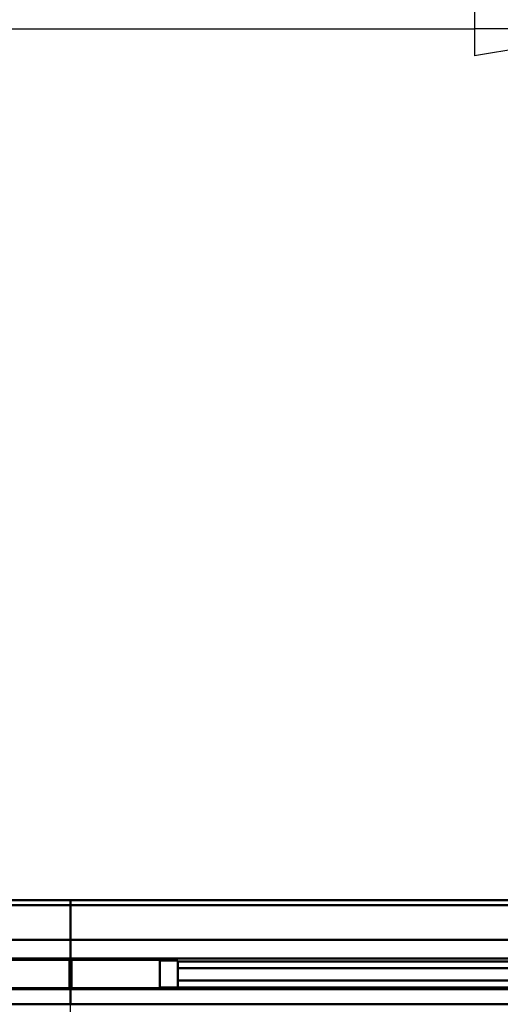
# Model space of a CAD drawing. Units: millimetres. Extents: x 59 to 11996, y 24 to 8424.
# Drawn here: x 5019 to 5233, y 2552 to 2990 of the extents above; entities that cross this region are included whole.
import ezdxf

# ---------------------------------------------------------------- set-up
doc = ezdxf.new("R2010")
doc.units = ezdxf.units.MM
doc.header["$MEASUREMENT"] = 0
doc.layers.add('(1) Shape lines', color=7, linetype='Continuous', lineweight=35)
doc.layers.add('(6) Dimensions', color=7, linetype='Continuous', lineweight=35)
doc.styles.add('Arial', font='ARIAL.TTF')
doc.dimstyles.new('Vertex Style', dxfattribs={"dimscale": 20, "dimtxt": 0.18, "dimasz": 3.6, "dimexe": 1.8, "dimexo": 0.0625, "dimgap": 1.7, "dimtad": 1, "dimdec": 1, "dimdsep": 46, "dimtxsty": 'Arial', "dimblk1": 'CLOSED', "dimblk2": 'CLOSED', "dimsah": 1, "dimcen": 0.09, "dimdle": 1.8, "dimclrd": 9, "dimclre": 9, "dimadec": 1, "dimazin": 2, "dimtfac": 0.65, "dimtdec": 4, "dimtmove": 0, "dimatfit": 3, "dimfxl": 0, "dimtolj": 1, "dimtzin": 0, "dimlwd": 25, "dimlwe": 25, "dimarcsym": 0})

# ---------------------------------------------------------------- blocks, each defined once
blk = doc.blocks.new('_Closed')
at = {"color": 0, "linetype": 'ByBlock', "lineweight": -2}
for p, q in [((-1, 0.166667), (0, 0)), ((-1, 0.166667), (-1, -0.166667)), ((0, 0), (-1, -0.166667)), ((0, 0), (-1, 0))]:
    blk.add_line(p, q, dxfattribs=at)
blk = doc.blocks.new('*D2268')
at = {"layer": '(6) Dimensions', "color": 9, "lineweight": 25}
for p, q in [((1012.6, 2658.34), (1012.6, 3121.91)), ((5545.79, 2658.34), (5545.79, 3121.91)), ((5473.79, 3085.91), (1084.6, 3085.91))]:
    blk.add_line(p, q, dxfattribs=at)
at = {"layer": 'Defpoints', "color": 0}
for p in [(1012.6, 3085.91), (1012.6, 2598.34), (5545.79, 2598.34)]:
    blk.add_point(p, dxfattribs=at)
at = {"layer": '(6) Dimensions', "color": 9, "lineweight": 25, "xscale": 72, "yscale": 72, "zscale": 72, "rotation": 180}
blk.add_blockref('_Closed', (1012.6, 3085.91), dxfattribs=at)
at = {"layer": '(6) Dimensions', "color": 9, "lineweight": 25, "xscale": 72, "yscale": 72, "zscale": 72}
blk.add_blockref('_Closed', (5545.79, 3085.91), dxfattribs=at)
at = {"layer": '(6) Dimensions', "color": 0, "lineweight": 35, "insert": (3279.19, 3152.27), "char_height": 70, "attachment_point": 5, "style": 'Arial'}
blk.add_mtext('\\A1;9000', dxfattribs=at)
blk = doc.blocks.new('*D2269')
at = {"layer": '(6) Dimensions', "color": 9, "lineweight": 25}
for p, q in [((1264.45, 2798.86), (1264.45, 3022.17)), ((5293.94, 2798.86), (5293.94, 3022.17)), ((1336.45, 2986.17), (5221.94, 2986.17))]:
    blk.add_line(p, q, dxfattribs=at)
at = {"layer": 'Defpoints', "color": 0}
for p in [(5293.94, 2986.17), (1264.45, 2738.86), (5293.94, 2738.86)]:
    blk.add_point(p, dxfattribs=at)
at = {"layer": '(6) Dimensions', "color": 9, "lineweight": 25, "xscale": 72, "yscale": 72, "zscale": 72, "rotation": 180}
blk.add_blockref('_Closed', (1264.45, 2986.17), dxfattribs=at)
at = {"layer": '(6) Dimensions', "color": 9, "lineweight": 25, "xscale": 72, "yscale": 72, "zscale": 72}
blk.add_blockref('_Closed', (5293.94, 2986.17), dxfattribs=at)
at = {"layer": '(6) Dimensions', "color": 0, "lineweight": 35, "insert": (3279.19, 3052.53), "char_height": 70, "attachment_point": 5, "style": 'Arial'}
blk.add_mtext('\\A1;8000', dxfattribs=at)
blk = doc.blocks.new('*D2270')
at = {"layer": '(6) Dimensions', "color": 9, "lineweight": 25}
for p, q in [((1236.74, 2384.83), (1236.74, 2562.31)), ((5042.12, 2535.94), (5042.12, 2562.31)), ((1308.74, 2526.31), (4970.12, 2526.31))]:
    blk.add_line(p, q, dxfattribs=at)
at = {"layer": 'Defpoints', "color": 0}
for p in [(5042.12, 2526.31), (5042.12, 2475.94), (1236.74, 2324.83)]:
    blk.add_point(p, dxfattribs=at)
at = {"layer": '(6) Dimensions', "color": 9, "lineweight": 25, "xscale": 72, "yscale": 72, "zscale": 72, "rotation": 180}
blk.add_blockref('_Closed', (1236.74, 2526.31), dxfattribs=at)
at = {"layer": '(6) Dimensions', "color": 9, "lineweight": 25, "xscale": 72, "yscale": 72, "zscale": 72}
blk.add_blockref('_Closed', (5042.12, 2526.31), dxfattribs=at)
at = {"layer": '(6) Dimensions', "color": 0, "lineweight": 35, "insert": (3139.43, 2592.53), "char_height": 70, "attachment_point": 5, "style": 'Arial'}
blk.add_mtext('\\A1;7555', dxfattribs=at)
blk = doc.blocks.new('Crane_WorkSt_1_510ba97b-28ab-428c-a3d4-82ba7ffda116')
at = {"layer": '(1) Shape lines', "color": 7, "linetype": 'Continuous', "lineweight": 50, "ltscale": 60}
for p, q in [((-237, 2950.79), (7749.95, 2950.79)), ((7495, 2950.79), (7749.95, 2950.79)), ((7495, 2950.79), (7749.95, 2950.79)), ((7495, 2950.79), (7749.95, 2950.79)), ((7749.95, 2946.46), (7749.95, 2950.78)), ((7750.05, 2950.79), (8205, 2950.79)), ((7750.05, 2950.79), (8205, 2950.79)), ((7750.05, 2950.79), (8737, 2950.79)), ((7750.05, 2950.79), (8205, 2950.79)), ((7750.05, 2950.78), (7750.05, 2946.46)), ((7749.95, 2946.46), (-237, 2946.46)), ((7749.95, 2915.97), (7749.95, 2946.46)), ((7750.05, 2946.46), (7750.05, 2915.97)), ((8737, 2946.46), (7750.05, 2946.46)), ((7749.95, 2915.97), (-237, 2915.97)), ((7749.95, 2899.27), (7749.95, 2915.97)), ((8737, 2915.97), (7750.05, 2915.97)), ((7750.05, 2915.97), (7750.05, 2899.27)), ((7749.95, 2899.27), (-237, 2899.27)), ((7671, 2898.2), (7749, 2898.2)), ((7749, 2898.13), (7749, 2899.17)), ((7749.95, 2896.67), (7749.95, 2899.27)), ((7750.05, 2899.27), (7750.05, 2896.67)), ((8737, 2899.27), (7750.05, 2899.27)), ((7751, 2898.13), (7751, 2899.17)), ((7751, 2898.2), (7829, 2898.2)), ((7829, 2898.13), (7829, 2899.17)), ((7829, 2897.7), (7845, 2897.7)), ((7845, 2897.7), (7845, 2873.7)), ((7749.95, 2896.67), (7749, 2896.67)), ((7749, 2893.7), (7751, 2893.7)), ((7749.95, 2893.71), (7749.95, 2896.67)), ((7751, 2896.67), (7750.05, 2896.67)), ((7750.05, 2896.67), (7750.05, 2893.71)), ((8655.99, 2896.67), (7845, 2896.67)), ((8642, 2890.69), (7845, 2890.69)), ((7749.95, 2872.25), (-237, 2872.25)), ((7749, 2873.2), (7671, 2873.2)), ((7751, 2877.7), (7749, 2877.7)), ((7749.95, 2873.75), (7749, 2873.75)), ((7749.95, 2873.75), (7749.95, 2877.69)), ((7749.95, 2872.25), (7749.95, 2873.75)), ((7749.95, 2858.84), (7749.95, 2872.25)), ((7750.05, 2877.69), (7750.05, 2873.75)), ((7750.05, 2873.75), (7750.05, 2872.25)), ((7751, 2873.75), (7750.05, 2873.75)), ((7750.05, 2872.25), (7750.05, 2858.84)), ((8737, 2872.25), (7750.05, 2872.25)), ((7829, 2873.2), (7751, 2873.2)), ((7845, 2873.7), (7829, 2873.7)), ((8642.96, 2879.74), (7845, 2879.74)), ((8655.99, 2873.75), (7845, 2873.75)), ((7749.95, 2858.84), (-237, 2858.84)), ((8737, 2858.84), (7750.05, 2858.84))]:
    blk.add_line(p, q, dxfattribs=at)
for points in [[(7749, 2873.2), (7749, 2873.2), (7749, 2898.13)], [(7751, 2873.2), (7751, 2873.2), (7751, 2898.13)], [(7829, 2873.2), (7829, 2873.2), (7829, 2898.13)]]:
    blk.add_lwpolyline(points, dxfattribs=at)

msp = doc.modelspace()

# ---------------------------------------------------------------- block references
at = {"color": 7, "linetype": 'ByBlock', "xscale": 0.5036870526986531, "yscale": 0.5036870526986531}
msp.add_blockref('Crane_WorkSt_1_510ba97b-28ab-428c-a3d4-82ba7ffda116', (1138.52, 1112.06), dxfattribs=at)

# ---------------------------------------------------------------- dimensions: what is measured, and where the dimension line sits
at = {"layer": '(6) Dimensions', "color": 7, "lineweight": 35}
for base, p1, p2, override, picture, middle in [((1012.6, 3085.91), (5545.79, 2598.34), (1012.6, 2598.34), {"dimtxt": 3.5, "dimexo": 3, "dimgap": 1.53125, "dimdec": 0, "dimlfac": 1.98536, "dimtxsty": 'Arial', "dimcen": 0}, '*D2268', (3279.19, 3085.91)), ((5293.94, 2986.17), (1264.45, 2738.86), (5293.94, 2738.86), {"dimtxt": 3.5, "dimexo": 3, "dimgap": 1.53125, "dimdec": 0, "dimlfac": 1.98536, "dimtxsty": 'Arial', "dimcen": 0}, '*D2269', (3279.19, 2986.17)), ((5042.12, 2526.31), (1236.74, 2324.83), (5042.12, 2475.94), {"dimtxt": 3.5, "dimexo": 3, "dimgap": 1.53125, "dimdec": 0, "dimlfac": 1.985347, "dimtxsty": 'Arial', "dimcen": 0}, '*D2270', (3139.43, 2526.31))]:
    dim = msp.add_linear_dim(base=base, p1=p1, p2=p2, dimstyle='Vertex Style', override=override, dxfattribs=at)
    dim.commit()
    dim.dimension.update_dxf_attribs({"geometry": picture, "text_midpoint": middle, "dimtype": 160})

doc.saveas('drawing.dxf')
